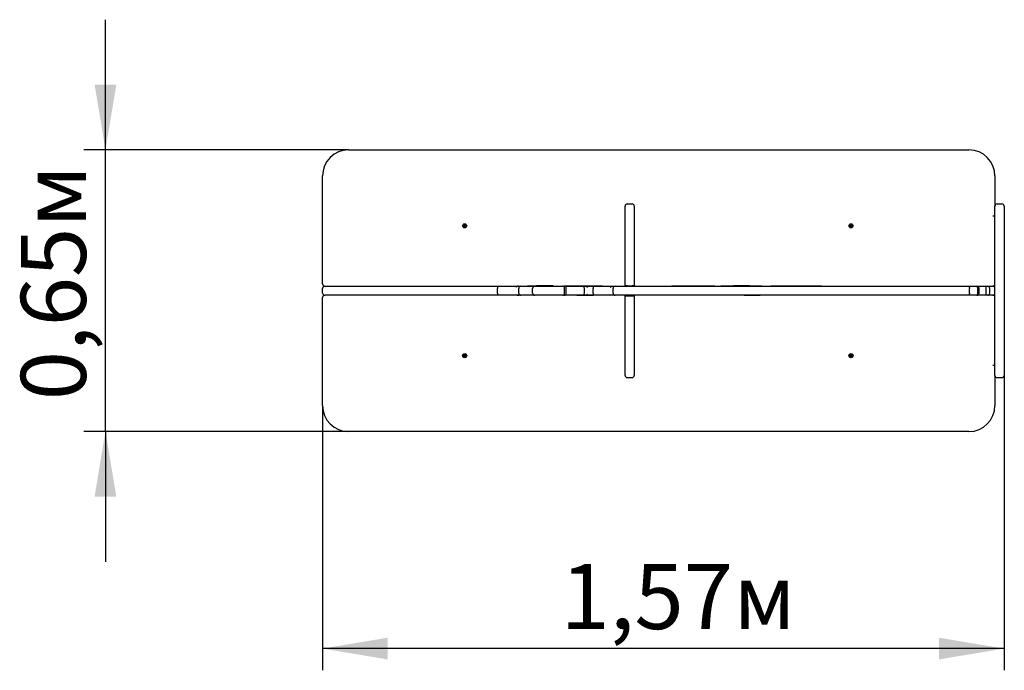
# Paper-space layout 'Основные габаритные размеры' of a CAD drawing. Units: millimetres. Extents: x 3.78 to 6.05, y 4.05 to 5.55.
import ezdxf

# ---------------------------------------------------------------- set-up
doc = ezdxf.new("R2010")
doc.units = ezdxf.units.MM
doc.header["$LTSCALE"] = 50
doc.linetypes.add('SLD-Сплошная', pattern=[0])
doc.layers.add('ПРИМЕЧАНИЯ', color=7, linetype='SLD-Сплошная')
doc.styles.add('SLDTEXTSTYLE3', font='isocpeui.ttf')
doc.styles.add('SLDTEXTSTYLE4', font='isocpeur.ttf', dxfattribs={"bigfont": 'bigfont'})
doc.dimstyles.new('SLDDIMSTYLE0', dxfattribs={"dimtxt": 0.15, "dimasz": 0.15, "dimexe": 0, "dimexo": 0.0625, "dimgap": 0.0375, "dimtad": 2, "dimrnd": 1e-09, "dimzin": 12, "dimdsep": 46, "dimtxsty": 'SLDTEXTSTYLE3', "dimsah": 1, "dimcen": 0.09, "dimadec": 0, "dimazin": 3, "dimtfac": 1, "dimtdec": 3, "dimtofl": 0, "dimtmove": 0, "dimatfit": 3, "dimfxl": 1, "dimfrac": 2, "dimtolj": 1, "dimtzin": 12, "dimarcsym": 0})
doc.dimstyles.new('SLDDIMSTYLE1', dxfattribs={"dimtxt": 0.15, "dimasz": 0.15, "dimexe": 0, "dimexo": 0.0625, "dimgap": 0.0375, "dimtad": 2, "dimrnd": 1e-09, "dimdsep": 46, "dimtxsty": 'SLDTEXTSTYLE3', "dimsah": 1, "dimcen": 0.09, "dimadec": 0, "dimazin": 2, "dimtfac": 1, "dimtdec": 3, "dimtmove": 0, "dimatfit": 0, "dimfxl": 1, "dimfrac": 2, "dimtolj": 1, "dimtzin": 12, "dimarcsym": 0})

# ---------------------------------------------------------------- blocks, each defined once
blk = doc.blocks.new('_D')
at = {"layer": 'ПРИМЕЧАНИЯ', "color": 7, "transparency": 16777216}
for p, q in [((6.0503, 4.7303), (6.0503, 4.0508)), ((4.4803, 4.6608), (4.4803, 4.0508)), ((6.0503, 4.1008), (4.4803, 4.1008))]:
    blk.add_line(p, q, dxfattribs=at)
for points in [[(4.4803, 4.1008), (4.6303, 4.0758), (4.6303, 4.1258)], [(6.0503, 4.1008), (5.9003, 4.1258), (5.9003, 4.0758)]]:
    blk.add_solid(points, dxfattribs=at)
at = {"layer": 'ПРИМЕЧАНИЯ', "color": 7, "transparency": 16777216, "insert": (5.0284, 4.2958), "char_height": 0.15, "attachment_point": 1, "style": 'SLDTEXTSTYLE4'}
blk.add_mtext('1,57м', dxfattribs=at)
blk = doc.blocks.new('_D_1')
at = {"layer": 'ПРИМЕЧАНИЯ', "color": 7, "transparency": 16777216}
for p, q in [((3.9803, 5.2498), (3.9803, 5.5498)), ((4.5403, 5.2498), (3.9303, 5.2498)), ((3.9803, 4.6008), (3.9803, 5.2498)), ((4.5403, 4.6008), (3.9303, 4.6008)), ((3.9803, 4.6008), (3.9803, 4.3008))]:
    blk.add_line(p, q, dxfattribs=at)
for points in [[(3.9803, 5.2498), (4.0053, 5.3998), (3.9553, 5.3998)], [(3.9803, 4.6008), (3.9553, 4.4508), (4.0053, 4.4508)]]:
    blk.add_solid(points, dxfattribs=at)
at = {"layer": 'ПРИМЕЧАНИЯ', "color": 7, "transparency": 16777216, "insert": (3.7853, 4.6729), "char_height": 0.15, "attachment_point": 1, "rotation": 90, "style": 'SLDTEXTSTYLE4'}
blk.add_mtext('0,65м', dxfattribs=at)

psp = doc.layouts.new('Основные габаритные размеры')

# ---------------------------------------------------------------- linework, layer by layer
at = {"color": 7, "linetype": 'SLD-Сплошная', "lineweight": 25}
for p, q in [((4.5403, 5.2498), (5.9693, 5.2498)), ((4.4803, 4.9408), (4.4803, 5.1898)), ((6.0293, 5.1898), (6.0293, 5.1203)), ((5.1773, 4.9368), (5.1773, 5.1202)), ((5.1823, 5.1253), (5.1933, 5.1253)), ((5.1983, 5.1202), (5.1983, 4.9368)), ((6.0293, 4.9308), (6.0293, 5.1203)), ((6.0343, 5.1253), (6.0453, 5.1253)), ((6.0503, 5.1203), (6.0503, 4.7303)), ((6.0293, 5.0968), (6.0243, 5.0968)), ((4.8054, 5.0753), (4.8058, 5.0762)), ((4.8065, 5.0748), (4.8054, 5.0753)), ((4.8058, 5.0762), (4.8069, 5.0757)), ((4.8062, 5.0742), (4.8068, 5.0746)), ((4.8069, 5.0744), (4.8062, 5.0742)), ((4.8069, 5.0742), (4.8062, 5.0742)), ((4.8063, 5.0727), (4.8068, 5.0739)), ((4.8072, 5.0723), (4.8063, 5.0727)), ((4.8066, 5.0748), (4.807, 5.0757)), ((4.8078, 5.0735), (4.8069, 5.074)), ((4.8072, 5.0764), (4.8076, 5.0758)), ((4.8073, 5.0757), (4.8072, 5.0764)), ((4.8075, 5.0757), (4.8072, 5.0764)), ((4.8077, 5.0734), (4.8072, 5.0723)), ((4.8078, 5.076), (4.8087, 5.0755)), ((4.8079, 5.0761), (4.8084, 5.0772)), ((4.8084, 5.0731), (4.808, 5.0737)), ((4.8082, 5.0738), (4.8084, 5.0731)), ((4.8083, 5.0738), (4.8084, 5.0731)), ((4.8084, 5.0772), (4.8093, 5.0768)), ((4.809, 5.0747), (4.8086, 5.0738)), ((4.8087, 5.0753), (4.8094, 5.0753)), ((4.8098, 5.0733), (4.8087, 5.0738)), ((4.8093, 5.0768), (4.8088, 5.0756)), ((4.8088, 5.0751), (4.8094, 5.0753)), ((4.8094, 5.0753), (4.8089, 5.0749)), ((4.8091, 5.0747), (4.8102, 5.0742)), ((4.8102, 5.0742), (4.8098, 5.0733)), ((5.6954, 5.0753), (5.6958, 5.0762)), ((5.6965, 5.0748), (5.6954, 5.0753)), ((5.6958, 5.0762), (5.6969, 5.0757)), ((5.6962, 5.0742), (5.6968, 5.0746)), ((5.6969, 5.0744), (5.6962, 5.0742)), ((5.6969, 5.0742), (5.6962, 5.0742)), ((5.6963, 5.0727), (5.6968, 5.0739)), ((5.6972, 5.0723), (5.6963, 5.0727)), ((5.6966, 5.0748), (5.697, 5.0757)), ((5.6978, 5.0735), (5.6969, 5.074)), ((5.6972, 5.0764), (5.6976, 5.0758)), ((5.6973, 5.0757), (5.6972, 5.0764)), ((5.6975, 5.0757), (5.6972, 5.0764)), ((5.6977, 5.0734), (5.6972, 5.0723)), ((5.6978, 5.076), (5.6987, 5.0755)), ((5.6979, 5.0761), (5.6984, 5.0772)), ((5.6984, 5.0731), (5.698, 5.0737)), ((5.6982, 5.0738), (5.6984, 5.0731)), ((5.6983, 5.0738), (5.6984, 5.0731)), ((5.6984, 5.0772), (5.6993, 5.0768)), ((5.699, 5.0747), (5.6986, 5.0738)), ((5.6987, 5.0753), (5.6994, 5.0753)), ((5.6998, 5.0733), (5.6987, 5.0738)), ((5.6993, 5.0768), (5.6988, 5.0756)), ((5.6988, 5.0751), (5.6994, 5.0753)), ((5.6994, 5.0753), (5.6989, 5.0749)), ((5.6991, 5.0747), (5.7002, 5.0742)), ((5.7002, 5.0742), (5.6998, 5.0733)), ((6.0509, 5.0146), (6.0503, 5.0146)), ((6.0509, 5.0146), (6.0509, 5.005)), ((6.0503, 5.005), (6.0509, 5.005)), ((4.4803, 4.9198), (4.4803, 4.9308)), ((4.4853, 4.9358), (4.5166, 4.9358)), ((4.5166, 4.9358), (4.7107, 4.9358)), ((4.7107, 4.9358), (4.8835, 4.9358)), ((4.8834, 4.9198), (4.8834, 4.9308)), ((4.8835, 4.9358), (4.9208, 4.9358)), ((4.9208, 4.9358), (4.9324, 4.9358)), ((4.9253, 4.9338), (4.9255, 4.9338)), ((4.9322, 4.9198), (4.9322, 4.9308)), ((4.9324, 4.9358), (4.9325, 4.9358)), ((4.9325, 4.9358), (4.9372, 4.9358)), ((4.9372, 4.9358), (4.9437, 4.9358)), ((4.9437, 4.9358), (4.9527, 4.9358)), ((4.9524, 4.9368), (4.9524, 4.9358)), ((4.9524, 4.9368), (4.9735, 4.9368)), ((4.9527, 4.9358), (4.9692, 4.9358)), ((4.9642, 4.9198), (4.9642, 4.9308)), ((4.9692, 4.9358), (4.9764, 4.9358)), ((4.9735, 4.9368), (4.9735, 4.9358)), ((5.012, 4.9368), (4.9735, 4.9368)), ((4.9764, 4.9358), (5.0296, 4.9358)), ((5.012, 4.9368), (5.012, 4.9358)), ((5.0296, 4.9358), (5.0338, 4.9358)), ((5.0338, 4.9358), (5.0372, 4.9358)), ((5.0363, 4.9368), (5.0363, 4.9358)), ((5.0363, 4.9368), (5.0379, 4.9368)), ((5.0372, 4.9358), (5.0533, 4.9358)), ((5.0379, 4.9368), (5.0467, 4.9368)), ((5.038, 4.9198), (5.038, 4.9308)), ((5.0419, 4.9198), (5.0419, 4.9308)), ((5.0467, 4.9368), (5.0707, 4.9368)), ((5.0533, 4.9358), (5.0687, 4.9358)), ((5.0687, 4.9358), (5.0723, 4.9358)), ((5.0707, 4.9368), (5.0922, 4.9368)), ((5.0723, 4.9358), (5.0787, 4.9358)), ((5.0787, 4.9358), (5.0833, 4.9358)), ((5.0833, 4.9358), (5.0834, 4.9358)), ((5.0834, 4.9358), (5.0953, 4.9358)), ((5.0837, 4.9198), (5.0837, 4.9308)), ((5.0903, 4.9338), (5.0905, 4.9338)), ((5.0922, 4.9368), (5.1153, 4.9368)), ((5.0953, 4.9358), (5.1042, 4.9358)), ((5.1041, 4.9198), (5.1041, 4.9308)), ((5.1042, 4.9358), (5.1278, 4.9358)), ((5.1153, 4.9368), (5.1249, 4.9368)), ((5.1249, 4.9368), (5.1254, 4.9368)), ((5.1254, 4.9358), (5.1254, 4.9368)), ((5.1278, 4.9358), (5.144, 4.9358)), ((5.144, 4.9358), (5.1441, 4.9358)), ((5.144, 4.9338), (5.1441, 4.9338)), ((5.1441, 4.9358), (5.1542, 4.9358)), ((5.1441, 4.9358), (5.1441, 4.9338)), ((5.1441, 4.9358), (5.1441, 4.9358)), ((5.1499, 4.9198), (5.1499, 4.9308)), ((5.1542, 4.9358), (5.1701, 4.9358)), ((5.1701, 4.9358), (5.9308, 4.9358)), ((5.1823, 4.9368), (5.1773, 4.9368)), ((5.1773, 4.9358), (5.1773, 4.9368)), ((5.1823, 4.9368), (5.1933, 4.9368)), ((5.1983, 4.9368), (5.1933, 4.9368)), ((5.1983, 4.9358), (5.1983, 4.9368)), ((5.2851, 4.9368), (5.2851, 4.9358)), ((5.2851, 4.9368), (5.3354, 4.9368)), ((5.3354, 4.9368), (5.3838, 4.9368)), ((5.3838, 4.9358), (5.3838, 4.9368)), ((5.3838, 4.9368), (5.3838, 4.9368)), ((5.3978, 4.9368), (5.3978, 4.9358)), ((5.3978, 4.9368), (5.4268, 4.9368)), ((5.4268, 4.9368), (5.4268, 4.9358)), ((5.4481, 4.9368), (5.4268, 4.9368)), ((5.4637, 4.9368), (5.4481, 4.9368)), ((5.4637, 4.9368), (5.4637, 4.9358)), ((5.4637, 4.9368), (5.4927, 4.9368)), ((5.4927, 4.9368), (5.4927, 4.9358)), ((5.5131, 4.9368), (5.5131, 4.9358)), ((5.5131, 4.9368), (5.5465, 4.9368)), ((5.5465, 4.9368), (5.5465, 4.9358)), ((5.5465, 4.9368), (5.5708, 4.9368)), ((5.5708, 4.9368), (5.5708, 4.9358)), ((5.5708, 4.9368), (5.5965, 4.9368)), ((5.5965, 4.9368), (5.5965, 4.9358)), ((5.5965, 4.9368), (5.6299, 4.9368)), ((5.6299, 4.9368), (5.6299, 4.9358)), ((5.9308, 4.9358), (5.9504, 4.9358)), ((5.9504, 4.9358), (5.9686, 4.9358)), ((5.9686, 4.9358), (5.9857, 4.9358)), ((5.9705, 4.9198), (5.9705, 4.9308)), ((5.9857, 4.9358), (5.9877, 4.9358)), ((5.9877, 4.9358), (5.988, 4.9358)), ((5.988, 4.9358), (6.0089, 4.9358)), ((5.9896, 4.9198), (5.9896, 4.9308)), ((5.9921, 4.9198), (5.9921, 4.9308)), ((5.993, 4.9198), (5.993, 4.9308)), ((6.0089, 4.9358), (6.0127, 4.9358)), ((6.0091, 4.9198), (6.0091, 4.9308)), ((6.0127, 4.9358), (6.0241, 4.9358)), ((6.0175, 4.9198), (6.0175, 4.9308)), ((6.0241, 4.9358), (6.0243, 4.9358)), ((6.0241, 4.9358), (6.0241, 4.9358)), ((6.0293, 4.9358), (6.0243, 4.9358)), ((6.0282, 4.9338), (6.0282, 4.9338)), ((6.0293, 4.9198), (6.0293, 4.9308)), ((6.0509, 4.9301), (6.0503, 4.9301)), ((6.0509, 4.9301), (6.0509, 4.9205)), ((4.4803, 4.6608), (4.4803, 4.9098)), ((4.5166, 4.9148), (4.4853, 4.9148)), ((4.7107, 4.9148), (4.5166, 4.9148)), ((4.8835, 4.9148), (4.7107, 4.9148)), ((4.9208, 4.9148), (4.8835, 4.9148)), ((4.9324, 4.9148), (4.9208, 4.9148)), ((4.9256, 4.9168), (4.9254, 4.9168)), ((4.9324, 4.9148), (4.9325, 4.9148)), ((4.9372, 4.9148), (4.9325, 4.9148)), ((4.9437, 4.9148), (4.9372, 4.9148)), ((4.9527, 4.9148), (4.9437, 4.9148)), ((4.9524, 4.9148), (4.9524, 4.9147)), ((4.9529, 4.9147), (4.9524, 4.9147)), ((4.9692, 4.9148), (4.9527, 4.9148)), ((4.9625, 4.9147), (4.9529, 4.9147)), ((4.9856, 4.9147), (4.9625, 4.9147)), ((4.9764, 4.9148), (4.9692, 4.9148)), ((5.0296, 4.9148), (4.9764, 4.9148)), ((5.0071, 4.9147), (4.9856, 4.9147)), ((5.0311, 4.9147), (5.0071, 4.9147)), ((5.0338, 4.9148), (5.0296, 4.9148)), ((5.0399, 4.9147), (5.0311, 4.9147)), ((5.0372, 4.9148), (5.0338, 4.9148)), ((5.0533, 4.9148), (5.0372, 4.9148)), ((5.0414, 4.9147), (5.0399, 4.9147)), ((5.0414, 4.9147), (5.0414, 4.9148)), ((5.0687, 4.9148), (5.0533, 4.9148)), ((5.0658, 4.9148), (5.0658, 4.9147)), ((5.0658, 4.9147), (5.1043, 4.9147)), ((5.0723, 4.9148), (5.0687, 4.9148)), ((5.0787, 4.9148), (5.0723, 4.9148)), ((5.0833, 4.9148), (5.0787, 4.9148)), ((5.0833, 4.9148), (5.0834, 4.9148)), ((5.0953, 4.9148), (5.0834, 4.9148)), ((5.0904, 4.9168), (5.0902, 4.9168)), ((5.1042, 4.9148), (5.0953, 4.9148)), ((5.1278, 4.9148), (5.1042, 4.9148)), ((5.1043, 4.9148), (5.1043, 4.9147)), ((5.1254, 4.9147), (5.1043, 4.9147)), ((5.1254, 4.9148), (5.1254, 4.9147)), ((5.1425, 4.9148), (5.1278, 4.9148)), ((5.1425, 4.9168), (5.1426, 4.9168)), ((5.1425, 4.9148), (5.1425, 4.9168)), ((5.1426, 4.9148), (5.1425, 4.9148)), ((5.1426, 4.9148), (5.1426, 4.9168)), ((5.1542, 4.9148), (5.1426, 4.9148)), ((5.1701, 4.9148), (5.1542, 4.9148)), ((5.9308, 4.9148), (5.1701, 4.9148)), ((5.1773, 4.9138), (5.1773, 4.9148)), ((5.1773, 4.7303), (5.1773, 4.9138)), ((5.1773, 4.9138), (5.1823, 4.9138)), ((5.1823, 4.9138), (5.1933, 4.9138)), ((5.1933, 4.9138), (5.1983, 4.9138)), ((5.1983, 4.9138), (5.1983, 4.9148)), ((5.1983, 4.9138), (5.1983, 4.7303)), ((5.2851, 4.9148), (5.2851, 4.9147)), ((5.3185, 4.9147), (5.2851, 4.9147)), ((5.3185, 4.9148), (5.3185, 4.9147)), ((5.3442, 4.9147), (5.3185, 4.9147)), ((5.3442, 4.9148), (5.3442, 4.9147)), ((5.3685, 4.9147), (5.3442, 4.9147)), ((5.3685, 4.9148), (5.3685, 4.9147)), ((5.4019, 4.9147), (5.3685, 4.9147)), ((5.4019, 4.9148), (5.4019, 4.9147)), ((5.4223, 4.9148), (5.4223, 4.9147)), ((5.4513, 4.9147), (5.4223, 4.9147)), ((5.4513, 4.9148), (5.4513, 4.9147)), ((5.4513, 4.9147), (5.4669, 4.9147)), ((5.4669, 4.9147), (5.4882, 4.9147)), ((5.4882, 4.9148), (5.4882, 4.9147)), ((5.5172, 4.9147), (5.4882, 4.9147)), ((5.5172, 4.9148), (5.5172, 4.9147)), ((5.5312, 4.9148), (5.5312, 4.9147)), ((5.5796, 4.9147), (5.5312, 4.9147)), ((5.5312, 4.9147), (5.5312, 4.9147)), ((5.6299, 4.9147), (5.5796, 4.9147)), ((5.6299, 4.9148), (5.6299, 4.9147)), ((5.9504, 4.9148), (5.9308, 4.9148)), ((5.9686, 4.9148), (5.9504, 4.9148)), ((5.9857, 4.9148), (5.9686, 4.9148)), ((5.9877, 4.9148), (5.9857, 4.9148)), ((5.988, 4.9148), (5.9877, 4.9148)), ((6.0089, 4.9148), (5.988, 4.9148)), ((6.0127, 4.9148), (6.0089, 4.9148)), ((6.0243, 4.9148), (6.0127, 4.9148)), ((6.0243, 4.9148), (6.0243, 4.9148)), ((6.0293, 4.9148), (6.0243, 4.9148)), ((6.0293, 4.7303), (6.0293, 4.9198)), ((6.0503, 4.9205), (6.0509, 4.9205)), ((6.0509, 4.8456), (6.0503, 4.8456)), ((6.0503, 4.836), (6.0509, 4.836)), ((6.0509, 4.8456), (6.0509, 4.836)), ((4.8054, 4.7752), (4.8065, 4.7757)), ((4.8058, 4.7743), (4.8054, 4.7752)), ((4.8069, 4.7748), (4.8058, 4.7743)), ((4.8062, 4.7763), (4.8069, 4.7763)), ((4.8068, 4.7759), (4.8062, 4.7763)), ((4.8069, 4.7761), (4.8062, 4.7763)), ((4.8063, 4.7778), (4.8072, 4.7782)), ((4.8068, 4.7766), (4.8063, 4.7778)), ((4.807, 4.7748), (4.8066, 4.7757)), ((4.8069, 4.7765), (4.8078, 4.777)), ((4.8072, 4.7782), (4.8077, 4.7771)), ((4.8072, 4.7741), (4.8073, 4.7748)), ((4.8075, 4.7748), (4.8072, 4.7741)), ((4.8076, 4.7747), (4.8072, 4.7741)), ((4.8087, 4.775), (4.8078, 4.7745)), ((4.8084, 4.7733), (4.8079, 4.7744)), ((4.808, 4.7768), (4.8084, 4.7774)), ((4.8082, 4.7767), (4.8084, 4.7774)), ((4.8084, 4.7774), (4.8083, 4.7767)), ((4.8093, 4.7737), (4.8084, 4.7733)), ((4.8086, 4.7767), (4.809, 4.7758)), ((4.8087, 4.7767), (4.8098, 4.7772)), ((4.8094, 4.7752), (4.8087, 4.7752)), ((4.8088, 4.7754), (4.8094, 4.7752)), ((4.8088, 4.7749), (4.8093, 4.7737)), ((4.8089, 4.7756), (4.8094, 4.7752)), ((4.8102, 4.7763), (4.8091, 4.7758)), ((4.8098, 4.7772), (4.8102, 4.7763)), ((5.6954, 4.7752), (5.6965, 4.7757)), ((5.6958, 4.7743), (5.6954, 4.7752)), ((5.6969, 4.7748), (5.6958, 4.7743)), ((5.6962, 4.7763), (5.6969, 4.7763)), ((5.6968, 4.7759), (5.6962, 4.7763)), ((5.6969, 4.7761), (5.6962, 4.7763)), ((5.6963, 4.7778), (5.6972, 4.7782)), ((5.6968, 4.7766), (5.6963, 4.7778)), ((5.697, 4.7748), (5.6966, 4.7757)), ((5.6969, 4.7765), (5.6978, 4.777)), ((5.6972, 4.7782), (5.6977, 4.7771)), ((5.6972, 4.7741), (5.6973, 4.7748)), ((5.6975, 4.7748), (5.6972, 4.7741)), ((5.6976, 4.7747), (5.6972, 4.7741)), ((5.6987, 4.775), (5.6978, 4.7745)), ((5.6984, 4.7733), (5.6979, 4.7744)), ((5.698, 4.7768), (5.6984, 4.7774)), ((5.6982, 4.7767), (5.6984, 4.7774)), ((5.6984, 4.7774), (5.6983, 4.7767)), ((5.6993, 4.7737), (5.6984, 4.7733)), ((5.6986, 4.7767), (5.699, 4.7758)), ((5.6987, 4.7767), (5.6998, 4.7772)), ((5.6994, 4.7752), (5.6987, 4.7752)), ((5.6988, 4.7754), (5.6994, 4.7752)), ((5.6988, 4.7749), (5.6993, 4.7737)), ((5.6989, 4.7756), (5.6994, 4.7752)), ((5.7002, 4.7763), (5.6991, 4.7758)), ((5.6998, 4.7772), (5.7002, 4.7763)), ((6.0243, 4.7538), (6.0293, 4.7538)), ((5.1823, 4.7253), (5.1933, 4.7253)), ((6.0293, 4.7303), (6.0293, 4.6608)), ((6.0343, 4.7253), (6.0453, 4.7253)), ((5.9693, 4.6008), (4.5403, 4.6008))]:
    psp.add_line(p, q, dxfattribs=at)
at = {"color": 7, "linetype": 'SLD-Сплошная', "lineweight": 25, "flags": 128}
for points in [[(5.0844, 4.9357), (5.0841, 4.9357), (5.0834, 4.9358)], [(5.9686, 4.9358), (5.9686, 4.9358), (5.969, 4.9356), (5.9693, 4.9354), (5.9696, 4.935), (5.9698, 4.9345), (5.9701, 4.9339), (5.9702, 4.9332), (5.9704, 4.9324), (5.9705, 4.9316), (5.9705, 4.9308)], [(5.9857, 4.9358), (5.9858, 4.9358), (5.9866, 4.9356), (5.9872, 4.9354), (5.9878, 4.935), (5.9883, 4.9345), (5.9888, 4.9339), (5.9891, 4.9332), (5.9894, 4.9324), (5.9896, 4.9316), (5.9896, 4.9308)], [(5.9705, 4.9198), (5.9705, 4.9189), (5.9704, 4.9181), (5.9702, 4.9173), (5.9701, 4.9166), (5.9698, 4.916), (5.9696, 4.9155), (5.9693, 4.9151), (5.969, 4.9149), (5.9686, 4.9148), (5.9686, 4.9148)], [(5.9896, 4.9198), (5.9896, 4.9189), (5.9894, 4.9181), (5.9891, 4.9173), (5.9888, 4.9166), (5.9883, 4.916), (5.9878, 4.9155), (5.9872, 4.9151), (5.9866, 4.9149), (5.9858, 4.9148), (5.9857, 4.9148)], [(6.025, 4.9148), (6.0249, 4.9148), (6.0243, 4.9148)]]:
    psp.add_lwpolyline(points, dxfattribs=at)
at = {"color": 7, "linetype": 'SLD-Сплошная', "lineweight": 25}
for centre in [(4.8078, 5.0748), (5.6978, 5.0748), (4.8078, 4.7758), (5.6978, 4.7758)]:
    psp.add_circle(centre, 0.0048, dxfattribs=at)
for centre, radius, start, end in [((4.5403, 5.1898), 0.06, 90, 180), ((5.9693, 5.1898), 0.06, 0, 90), ((5.1823, 5.1202), 0.00501, 90.1543, 180.5757), ((5.1933, 5.1202), 0.00502, 359.5002, 89.7698), ((6.0343, 5.1203), 0.005, 90, 180), ((6.0453, 5.1203), 0.005, 0, 90), ((4.8083, 5.0748), 0.0025, 148.2464, 171.4089), ((4.8062, 5.0742), 0.000725, 34.8502, 64.8502), ((4.8062, 5.0742), 0.000725, 19.8502, 34.8502), ((4.8062, 5.0742), 0.000725, 334.8502, 4.8502), ((4.8072, 5.0764), 0.000725, 244.8502, 274.8502), ((4.8062, 5.0742), 0.000725, 4.8502, 19.8502), ((4.8072, 5.0764), 0.000725, 274.8502, 289.8502), ((4.8072, 5.0764), 0.000725, 289.8502, 304.8502), ((4.8072, 5.0764), 0.000725, 304.8502, 334.8502), ((4.8084, 5.0731), 0.000725, 124.8502, 154.8502), ((4.8084, 5.0731), 0.000725, 109.8502, 124.8502), ((4.8084, 5.0731), 0.000725, 94.8502, 109.8502), ((4.8084, 5.0731), 0.000725, 64.8502, 94.8502), ((4.8094, 5.0753), 0.000725, 154.8502, 184.8502), ((4.8094, 5.0753), 0.000725, 184.8502, 199.8502), ((4.8094, 5.0753), 0.000725, 199.8502, 214.8502), ((4.8094, 5.0753), 0.000725, 214.8502, 244.8502), ((5.6962, 5.0742), 0.000725, 34.8502, 64.8502), ((5.6962, 5.0742), 0.000725, 19.8502, 34.8502), ((5.6962, 5.0742), 0.000725, 334.8502, 4.8502), ((5.6972, 5.0764), 0.000725, 244.8502, 274.8502), ((5.6962, 5.0742), 0.000725, 4.8502, 19.8502), ((5.6972, 5.0764), 0.000725, 274.8502, 289.8502), ((5.6972, 5.0764), 0.000725, 289.8502, 304.8502), ((5.6972, 5.0764), 0.000725, 304.8502, 334.8502), ((5.6984, 5.0731), 0.000725, 124.8502, 154.8502), ((5.6984, 5.0731), 0.000725, 109.8502, 124.8502), ((5.6984, 5.0731), 0.000725, 94.8502, 109.8502), ((5.6984, 5.0731), 0.000725, 64.8502, 94.8502), ((5.6994, 5.0753), 0.000725, 154.8502, 184.8502), ((5.6994, 5.0753), 0.000725, 184.8502, 199.8502), ((5.6994, 5.0753), 0.000725, 199.8502, 214.8502), ((5.6994, 5.0753), 0.000725, 214.8502, 244.8502), ((4.4853, 4.9408), 0.005, 180, 270), ((4.4853, 4.9308), 0.005, 90.0007, 179.9993), ((4.9364, 4.9321), 0.053, 176.0439, 181.4553), ((4.933, 4.9199), 0.0158, 92.3196, 119.1993), ((4.933, 4.9207), 0.0151, 92.2204, 119.9181), ((4.9372, 4.9308), 0.005, 90.0003, 179.9998), ((4.9692, 4.9308), 0.005, 90.0002, 179.9998), ((5.0334, 4.9312), 0.00462, 355.0249, 84.9446), ((5.037, 4.9309), 0.00484, 358.1029, 88.271), ((5.0787, 4.9308), 0.005, 0, 90.0001), ((5.0829, 4.921), 0.0148, 59.7664, 88.0827), ((5.0826, 4.9193), 0.0165, 61.297, 81.4503), ((5.1619, 4.9321), 0.0579, 176.3947, 181.3475), ((5.7629, 4.9339), 0.6189, 179.8295, 180.0147), ((5.7567, 4.9339), 0.6126, 179.8283, 180.0154), ((5.1545, 4.9311), 0.00466, 94.2138, 184.3286), ((5.9874, 4.9311), 0.00469, 356.1585, 86.3962), ((5.988, 4.9308), 0.005, 0.0003, 89.9996), ((5.9743, 4.9322), 0.0348, 357.6722, 5.9057), ((6.0126, 4.9308), 0.00492, 359.1145, 89.1909), ((6.0243, 4.9308), 0.005, 0, 90), ((4.4853, 4.9198), 0.005, 180.0007, 269.9992), ((4.4853, 4.9098), 0.005, 90, 180), ((4.9365, 4.9184), 0.0531, 178.5514, 183.9494), ((4.933, 4.9302), 0.0155, 240.4499, 267.7176), ((4.933, 4.9291), 0.0144, 239.3826, 268.1801), ((4.9372, 4.9198), 0.005, 180.0002, 269.9998), ((4.9692, 4.9198), 0.005, 180.0001, 269.9998), ((5.0334, 4.9194), 0.00462, 275.0669, 4.9636), ((5.037, 4.9196), 0.00484, 271.7331, 1.893), ((5.0787, 4.9198), 0.005, 269.9999, 0), ((5.0828, 4.9294), 0.0146, 272.0499, 300.3998), ((5.0827, 4.9303), 0.0156, 272.3956, 299.4489), ((5.1621, 4.9184), 0.058, 178.6588, 183.599), ((5.1545, 4.9194), 0.00466, 175.6812, 265.7764), ((5.9874, 4.9194), 0.0047, 273.6123, 3.8329), ((5.988, 4.9198), 0.005, 270.0003, 359.9997), ((5.9743, 4.9183), 0.0348, 354.0943, 2.3278), ((6.0126, 4.9197), 0.00492, 270.8072, 0.8874), ((6.0243, 4.9198), 0.005, 278.346, 0), ((4.8062, 4.7763), 0.000725, 295.1498, 325.1498), ((4.8062, 4.7763), 0.000725, 355.1498, 25.1498), ((4.8062, 4.7763), 0.000725, 325.1498, 340.1498), ((4.8062, 4.7763), 0.000725, 340.1498, 355.1498), ((4.8072, 4.7741), 0.000725, 85.1498, 115.1498), ((4.8072, 4.7741), 0.000725, 70.1498, 85.1498), ((4.8072, 4.7741), 0.000725, 55.1498, 70.1498), ((4.8072, 4.7741), 0.000725, 25.1498, 55.1498), ((4.8084, 4.7774), 0.000725, 205.1498, 235.1498), ((4.8084, 4.7774), 0.000725, 235.1498, 250.1498), ((4.8084, 4.7774), 0.000725, 250.1498, 265.1498), ((4.8084, 4.7774), 0.000725, 265.1498, 295.1498), ((4.8094, 4.7752), 0.000725, 160.1498, 175.1498), ((4.8094, 4.7752), 0.000725, 175.1498, 205.1498), ((4.8094, 4.7752), 0.000725, 145.1498, 160.1498), ((4.8094, 4.7752), 0.000725, 115.1498, 145.1498), ((5.6962, 4.7763), 0.000725, 295.1498, 325.1498), ((5.6962, 4.7763), 0.000725, 355.1498, 25.1498), ((5.6962, 4.7763), 0.000725, 325.1498, 340.1498), ((5.6962, 4.7763), 0.000725, 340.1498, 355.1498), ((5.6972, 4.7741), 0.000725, 85.1498, 115.1498), ((5.6972, 4.7741), 0.000725, 70.1498, 85.1498), ((5.6972, 4.7741), 0.000725, 55.1498, 70.1498), ((5.6972, 4.7741), 0.000725, 25.1498, 55.1498), ((5.6984, 4.7774), 0.000725, 205.1498, 235.1498), ((5.6984, 4.7774), 0.000725, 235.1498, 250.1498), ((5.6984, 4.7774), 0.000725, 250.1498, 265.1498), ((5.6984, 4.7774), 0.000725, 265.1498, 295.1498), ((5.6994, 4.7752), 0.000725, 160.1498, 175.1498), ((5.6994, 4.7752), 0.000725, 175.1498, 205.1498), ((5.6994, 4.7752), 0.000725, 145.1498, 160.1498), ((5.6994, 4.7752), 0.000725, 115.1498, 145.1498), ((5.1823, 4.7303), 0.00502, 179.5001, 269.77), ((5.1933, 4.7303), 0.00501, 270.1543, 0.5757), ((6.0343, 4.7303), 0.005, 180, 270), ((6.0453, 4.7303), 0.005, 270, 0), ((4.5403, 4.6608), 0.06, 180, 270), ((5.9693, 4.6608), 0.06, 270, 0)]:
    psp.add_arc(centre, radius, start, end, dxfattribs=at)
for centre, major_axis, start_param, end_param in [((6.0241, 4.9308), (-0.00513, 0), 3.785094, 4.712389), ((6.0241, 4.9308), (-0.00513, 0), 3.785094, 4.712389), ((6.0243, 4.9198), (0.00513, 0), 4.712389, 4.858055)]:
    psp.add_ellipse(centre, major_axis=major_axis, ratio=0.975358, start_param=start_param, end_param=end_param, dxfattribs=at)

# ---------------------------------------------------------------- dimensions: what is measured, and where the dimension line sits
at = {"layer": 'ПРИМЕЧАНИЯ', "color": 7}
dim = psp.add_linear_dim(base=(3.9803, 5.2498), p1=(4.5403, 4.6008), p2=(4.5403, 5.2498), angle=90, dimstyle='SLDDIMSTYLE1', dxfattribs=at)
dim.commit()
dim.dimension.update_dxf_attribs({"geometry": '_D_1', "text_midpoint": (3.9803, 4.9253), "dimtype": 160})
dim = psp.add_linear_dim(base=(4.4803, 4.1008), p1=(6.0503, 4.7303), p2=(4.4803, 4.6608), dimstyle='SLDDIMSTYLE0', dxfattribs=at)
dim.commit()
dim.dimension.update_dxf_attribs({"geometry": '_D', "text_midpoint": (5.2653, 4.1008), "dimtype": 160})

doc.saveas('drawing.dxf')
